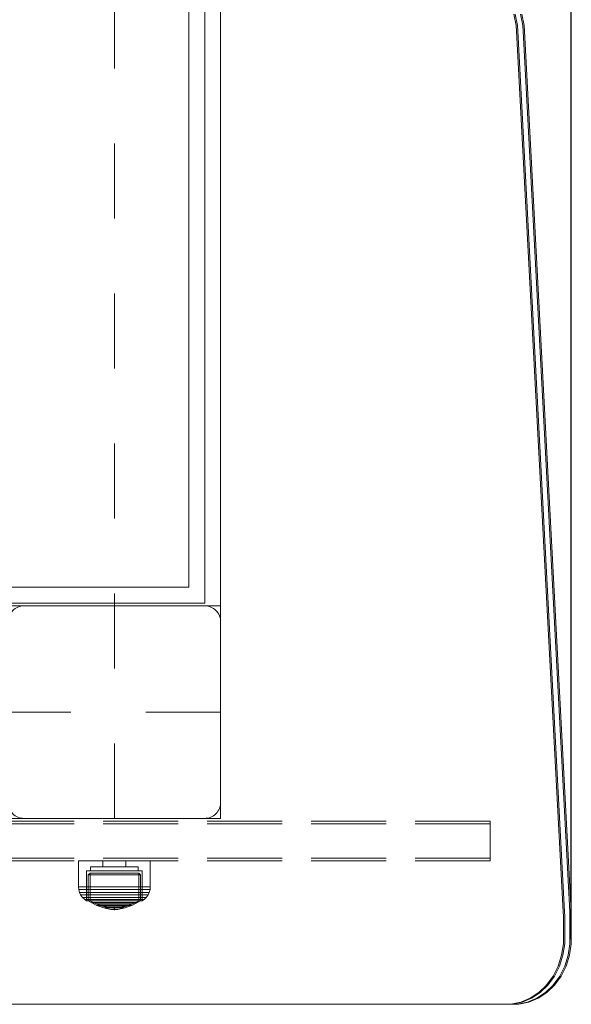
# Model space of a CAD drawing. Units: millimetres. Extents: x -775 to 3880, y -547 to 5030.
# Drawn here: x 2304 to 2512, y 1604 to 1974 of the extents above; entities that cross this region are included whole.
import ezdxf

# ---------------------------------------------------------------- set-up
doc = ezdxf.new("R2010")
doc.units = ezdxf.units.MM
for name, pattern in [('Dashed', [56.444445, 28.222222, -28.222222]), ('Hidden Line', [39.122222, 28.222222, -10.9]), ('Wipeout_Contour', [1000, 0, -1000])]:
    doc.linetypes.add(name, pattern=pattern)
for name, color, linetype, lineweight in [('2D Drafting - General_Pen_No__101', 7, 'Continuous', 20), ('2D Drafting - General_Pen_No__62', 7, 'Continuous', 20), ('Interior - Furniture _Pen_No__87', 7, 'Continuous', 20), ('Interior - Furniture _Pen_No__89', 7, 'Continuous', 20), ('Structural - Bearing_Pen_No__87', 7, 'Continuous', 20), ('Structural - Bearing_Pen_No__89', 7, 'Continuous', 20), ('Structural - Bearing_Pen_No__90', 7, 'Continuous', 20)]:
    doc.layers.add(name, color=color, linetype=linetype, lineweight=lineweight)
for name, color, linetype in [('Dimensions', 7, 'Continuous'), ('Interior - Furniture', 7, 'Continuous'), ('Structural - Bearing', 7, 'Continuous')]:
    doc.layers.add(name, color=color, linetype=linetype)
doc.styles.get("Standard").update_dxf_attribs({"font": 'arial.ttf'})
doc.dimstyles.new('Leikkiset keinu', dxfattribs={"dimtxt": 150, "dimasz": 2.5, "dimexe": 0.06, "dimexo": 0.625, "dimtad": 0, "dimtih": 1, "dimtoh": 1, "dimdec": 0, "dimtxsty": 'Standard', "dimcen": 2.5, "dimadec": 0, "dimazin": 0, "dimtfac": 1, "dimtmove": 0, "dimatfit": 3, "dimfxl": 1, "dimarcsym": 0})

# ---------------------------------------------------------------- blocks, each defined once
blk = doc.blocks.new('Slab_4', base_point=(18025.36, -330))
at = {"layer": 'Structural - Bearing_Pen_No__89', "linetype": 'Continuous', "flags": 128}
blk.add_lwpolyline([(18025.36, -330), (18093.36, -330, 0.414214), (18099.36, -324), (18099.36, -256, 0.414214), (18093.36, -250), (18025.36, -250, 0.414214), (18019.36, -256), (18019.36, -324, 0.414214)], format="xyb", close=True, dxfattribs=at)
blk = doc.blocks.new('Slab_8', base_point=(17451.36, 243))
at = {"layer": 'Structural - Bearing_Pen_No__89', "linetype": 'Continuous', "flags": 128}
blk.add_lwpolyline([(17451.36, 243), (17526.36, 243), (17526.36, 318), (18012.36, 318), (18012.36, 243), (18087.36, 243), (18087.36, -243), (18012.36, -243), (18012.36, -318), (17526.36, -318), (17526.36, -243), (17451.36, -243)], close=True, dxfattribs=at)
blk = doc.blocks.new('Wall_3', base_point=(18018.36, -249))
at = {"color": 254, "linetype": 'Wipeout_Contour', "lineweight": 0, "ltscale": 72218.132287}
blk.add_wipeout([(18018.36, -249), (18093.36, -249), (18087.36, -243), (18012.36, -243)], dxfattribs=at).dxf.layer = 'Structural - Bearing'
at = {"layer": 'Structural - Bearing_Pen_No__87', "linetype": 'Continuous', "flags": 128}
for points in [[(18087.36, -243), (18012.36, -243)], [(18018.36, -249), (18093.36, -249)]]:
    blk.add_lwpolyline(points, dxfattribs=at)
blk = doc.blocks.new('Wall_4', base_point=(18093.36, -249))
at = {"color": 254, "linetype": 'Wipeout_Contour', "lineweight": 0, "ltscale": 72368.118295}
blk.add_wipeout([(18093.36, -249), (18093.36, 249), (18087.36, 243), (18087.36, -243)], dxfattribs=at).dxf.layer = 'Structural - Bearing'
at = {"layer": 'Structural - Bearing_Pen_No__87', "linetype": 'Continuous', "flags": 128}
for points in [[(18093.36, -249), (18093.36, 249)], [(18087.36, 243), (18087.36, -243)]]:
    blk.add_lwpolyline(points, dxfattribs=at)
blk = doc.blocks.new('00_TEM_JK1')
at = {"layer": 'Interior - Furniture _Pen_No__89', "linetype": 'Continuous'}
for p, q in [((903.25, 368.52), (902.37, 372.77)), ((903.75, 368.52), (902.87, 372.77)), ((905.75, 368.52), (904.87, 372.77)), ((906.25, 368.52), (905.37, 372.77)), ((903.37, 366.33), (903.25, 368.52)), ((903.87, 366.33), (903.75, 368.52)), ((905.87, 366.33), (905.75, 368.52)), ((906.37, 366.33), (906.25, 368.52)), ((920.99, 34.76), (903.37, 366.33)), ((921.49, 34.76), (903.87, 366.33)), ((923.49, 34.76), (905.87, 366.33)), ((923.99, 34.76), (906.37, 366.33)), ((921.03, 33.23), (920.99, 34.76)), ((921.53, 33.23), (921.49, 34.76)), ((923.53, 33.23), (923.49, 34.76)), ((924.03, 33.23), (923.99, 34.76)), ((921.03, 25), (921.03, 33.23)), ((921.53, 25), (921.53, 33.23)), ((923.53, 25), (923.53, 33.23)), ((924.03, 25), (924.03, 33.23)), ((920.37, 18.5), (921.03, 22.81)), ((920.87, 18.5), (921.53, 22.81)), ((921.03, 22.81), (921.03, 25)), ((921.53, 22.81), (921.53, 25)), ((922.87, 18.5), (923.53, 22.81)), ((923.37, 18.5), (924.03, 22.81)), ((923.53, 22.81), (923.53, 25)), ((924.03, 22.81), (924.03, 25)), ((919.08, 14.39), (920.37, 18.5)), ((919.58, 14.39), (920.87, 18.5)), ((921.58, 14.39), (922.87, 18.5)), ((922.08, 14.39), (923.37, 18.5)), ((917.18, 10.61), (919.08, 14.39)), ((917.68, 10.61), (919.58, 14.39)), ((919.68, 10.61), (921.58, 14.39)), ((920.18, 10.61), (922.08, 14.39)), ((914.75, 7.25), (917.18, 10.61)), ((915.25, 7.25), (917.68, 10.61)), ((917.25, 7.25), (919.68, 10.61)), ((917.75, 7.25), (920.18, 10.61)), ((908.56, 2.26), (911.85, 4.44)), ((909.06, 2.26), (912.35, 4.44)), ((911.06, 2.26), (914.35, 4.44)), ((911.56, 2.26), (914.85, 4.44)), ((911.85, 4.44), (914.75, 7.25)), ((912.35, 4.44), (915.25, 7.25)), ((914.35, 4.44), (917.25, 7.25)), ((914.85, 4.44), (917.75, 7.25)), ((489.29, 0), (902.38, 0)), ((901.27, 0), (905, 0.76)), ((901.77, 0), (905.5, 0.76)), ((902.38, 0), (904.27, 0)), ((903.77, 0), (907.5, 0.76)), ((904.27, 0), (908, 0.76)), ((905, 0.76), (908.56, 2.26)), ((905.5, 0.76), (909.06, 2.26)), ((907.5, 0.76), (911.06, 2.26)), ((908, 0.76), (911.56, 2.26))]:
    blk.add_line(p, q, dxfattribs=at)
blk = doc.blocks.new('00_100101_mice_black')
at = {"layer": 'Interior - Furniture _Pen_No__87', "linetype": 'Continuous'}
for p, q in [((2.98, 14.98), (2.34, 14.55)), ((3, 3.75), (2.98, 14.98)), ((3.3, 14.98), (2.98, 14.98)), ((3.93, 14.98), (3.3, 14.98)), ((5.02, 15.82), (3.65, 14.98)), ((3.95, 14.98), (3.65, 14.98)), ((3.65, 14.98), (3.66, 5.28)), ((4.85, 14.98), (3.93, 14.98)), ((4.54, 14.98), (3.95, 14.98)), ((4.34, 14.98), (5.46, 15.63)), ((4.35, 4.61), (4.34, 14.98)), ((5.4, 14.98), (4.54, 14.98)), ((6.03, 14.98), (4.85, 14.98)), ((6.92, 16.76), (5.02, 15.82)), ((5.28, 15.82), (5.02, 15.82)), ((5.79, 15.82), (5.28, 15.82)), ((6.51, 14.98), (5.4, 14.98)), ((5.46, 15.63), (6.87, 16.3)), ((5.7, 15.63), (5.46, 15.63)), ((6.18, 15.63), (5.7, 15.63)), ((6.53, 15.82), (5.79, 15.82)), ((7.44, 14.98), (6.03, 14.98)), ((6.89, 15.63), (6.18, 15.63)), ((7.83, 14.98), (6.51, 14.98)), ((7.48, 15.82), (6.53, 15.82)), ((6.87, 16.3), (8.87, 17.02)), ((7.07, 16.3), (6.87, 16.3)), ((7.79, 15.63), (6.89, 15.63)), ((9.53, 17.69), (6.92, 16.76)), ((7.12, 16.76), (6.92, 16.76)), ((7.47, 16.3), (7.07, 16.3)), ((7.52, 16.76), (7.12, 16.76)), ((9.04, 14.98), (7.44, 14.98)), ((8.05, 16.3), (7.47, 16.3)), ((8.62, 15.82), (7.48, 15.82)), ((8.09, 16.76), (7.52, 16.76)), ((8.87, 15.63), (7.79, 15.63)), ((9.32, 14.98), (7.83, 14.98)), ((8.8, 16.3), (8.05, 16.3)), ((8.83, 16.76), (8.09, 16.76)), ((9.9, 15.82), (8.62, 15.82)), ((9.68, 16.3), (8.8, 16.3)), ((9.71, 16.76), (8.83, 16.76)), ((8.87, 17.02), (11.18, 17.54)), ((9.01, 17.02), (8.87, 17.02)), ((10.09, 15.63), (8.87, 15.63)), ((9.29, 17.02), (9.01, 17.02)), ((10.77, 14.98), (9.04, 14.98)), ((9.69, 17.02), (9.29, 17.02)), ((10.94, 14.98), (9.32, 14.98)), ((12.16, 18.26), (9.53, 17.69)), ((9.65, 17.69), (9.53, 17.69)), ((9.89, 17.69), (9.65, 17.69)), ((10.69, 16.3), (9.68, 16.3)), ((10.21, 17.02), (9.69, 17.02)), ((10.71, 16.76), (9.71, 16.76)), ((10.24, 17.69), (9.89, 17.69)), ((11.3, 15.82), (9.9, 15.82)), ((11.41, 15.63), (10.09, 15.63)), ((10.83, 17.02), (10.21, 17.02)), ((10.68, 17.69), (10.24, 17.69)), ((11.21, 17.69), (10.68, 17.69)), ((11.78, 16.3), (10.69, 16.3)), ((11.79, 16.76), (10.71, 16.76)), ((12.58, 14.98), (10.77, 14.98)), ((11.54, 17.02), (10.83, 17.02)), ((12.64, 14.98), (10.94, 14.98)), ((11.25, 17.54), (11.18, 17.54)), ((11.82, 17.69), (11.21, 17.69)), ((11.25, 17.55), (12.51, 17.7)), ((11.39, 17.54), (11.25, 17.54)), ((12.76, 15.82), (11.3, 15.82)), ((11.59, 17.54), (11.39, 17.54)), ((12.8, 15.63), (11.41, 15.63)), ((12.3, 17.02), (11.54, 17.02)), ((11.85, 17.54), (11.59, 17.54)), ((12.92, 16.3), (11.78, 16.3)), ((12.92, 16.76), (11.79, 16.76)), ((12.47, 17.69), (11.82, 17.69)), ((12.16, 17.54), (11.85, 17.54)), ((12.2, 18.26), (12.16, 18.26)), ((12.51, 17.54), (12.16, 17.54)), ((13.45, 18.4), (12.2, 18.27)), ((12.28, 18.26), (12.2, 18.26)), ((12.4, 18.26), (12.28, 18.26)), ((13.1, 17.02), (12.3, 17.02)), ((12.55, 18.26), (12.4, 18.26)), ((13.15, 17.69), (12.47, 17.69)), ((12.54, 17.7), (12.51, 17.7)), ((12.9, 17.54), (12.51, 17.54)), ((12.6, 17.7), (12.54, 17.7)), ((12.73, 18.26), (12.55, 18.26)), ((14.42, 14.98), (12.58, 14.98)), ((12.69, 17.7), (12.6, 17.7)), ((14.36, 14.98), (12.64, 14.98)), ((12.69, 17.71), (13.45, 17.75)), ((12.8, 17.7), (12.69, 17.7)), ((12.93, 18.26), (12.73, 18.26)), ((12.76, 15.82), (14.24, 15.82)), ((14.24, 15.82), (12.76, 15.82)), ((12.93, 17.7), (12.8, 17.7)), ((12.8, 15.63), (14.2, 15.63)), ((14.2, 15.63), (12.8, 15.63)), ((13.3, 17.54), (12.9, 17.54)), ((12.92, 16.76), (14.08, 16.76)), ((14.08, 16.76), (12.92, 16.76)), ((12.92, 16.3), (14.08, 16.3)), ((14.08, 16.3), (12.92, 16.3)), ((13.15, 18.26), (12.93, 18.26)), ((13.08, 17.7), (12.93, 17.7)), ((13.24, 17.7), (13.08, 17.7)), ((13.1, 17.02), (13.9, 17.02)), ((13.9, 17.02), (13.1, 17.02)), ((13.38, 18.26), (13.15, 18.26)), ((13.15, 17.69), (13.85, 17.69)), ((13.85, 17.69), (13.15, 17.69)), ((13.41, 17.7), (13.24, 17.7)), ((13.3, 17.54), (13.7, 17.54)), ((13.7, 17.54), (13.3, 17.54)), ((13.38, 18.26), (13.62, 18.26)), ((13.62, 18.26), (13.38, 18.26)), ((13.41, 17.7), (13.59, 17.7)), ((13.59, 17.7), (13.41, 17.7)), ((13.45, 17.75), (13.45, 18.4)), ((13.47, 18.4), (13.46, 18.4)), ((13.47, 17.75), (13.46, 17.75)), ((13.49, 18.4), (13.47, 18.4)), ((13.49, 17.75), (13.47, 17.75)), ((13.5, 18.4), (13.49, 18.4)), ((13.5, 17.75), (13.49, 17.75)), ((13.5, 18.4), (13.5, 18.4)), ((13.52, 18.4), (13.5, 18.4)), ((13.5, 17.75), (13.5, 17.75)), ((13.52, 17.75), (13.5, 17.75)), ((13.54, 18.4), (13.52, 18.4)), ((13.54, 17.75), (13.52, 17.75)), ((13.54, 18.4), (13.54, 18.4)), ((13.54, 17.75), (13.54, 17.75)), ((13.55, 17.75), (13.55, 18.4)), ((13.55, 18.4), (14.8, 18.27)), ((14.31, 17.71), (13.55, 17.75)), ((13.76, 17.7), (13.59, 17.7)), ((13.85, 18.26), (13.62, 18.26)), ((14.1, 17.54), (13.7, 17.54)), ((13.92, 17.7), (13.76, 17.7)), ((14.07, 18.26), (13.85, 18.26)), ((14.53, 17.69), (13.85, 17.69)), ((14.7, 17.02), (13.9, 17.02)), ((14.07, 17.7), (13.92, 17.7)), ((14.27, 18.26), (14.07, 18.26)), ((14.2, 17.7), (14.07, 17.7)), ((15.21, 16.76), (14.08, 16.76)), ((15.22, 16.3), (14.08, 16.3)), ((14.49, 17.54), (14.1, 17.54)), ((14.31, 17.7), (14.2, 17.7)), ((15.59, 15.63), (14.2, 15.63)), ((15.7, 15.82), (14.24, 15.82)), ((14.45, 18.26), (14.27, 18.26)), ((14.4, 17.7), (14.31, 17.7)), ((16.06, 14.98), (14.36, 14.98)), ((14.46, 17.7), (14.4, 17.7)), ((16.23, 14.98), (14.42, 14.98)), ((14.6, 18.26), (14.45, 18.26)), ((14.49, 17.7), (14.46, 17.7)), ((15.75, 17.55), (14.49, 17.7)), ((14.84, 17.54), (14.49, 17.54)), ((15.18, 17.69), (14.53, 17.69)), ((14.72, 18.26), (14.6, 18.26)), ((15.46, 17.02), (14.7, 17.02)), ((14.8, 18.26), (14.72, 18.26)), ((14.84, 18.26), (14.8, 18.26)), ((14.84, 18.26), (17.47, 17.69)), ((15.15, 17.54), (14.84, 17.54)), ((15.41, 17.54), (15.15, 17.54)), ((15.79, 17.69), (15.18, 17.69)), ((16.29, 16.76), (15.21, 16.76)), ((16.31, 16.3), (15.22, 16.3)), ((15.61, 17.54), (15.41, 17.54)), ((16.17, 17.02), (15.46, 17.02)), ((16.91, 15.63), (15.59, 15.63)), ((15.75, 17.54), (15.61, 17.54)), ((17.1, 15.82), (15.7, 15.82)), ((15.82, 17.54), (15.75, 17.54)), ((16.32, 17.69), (15.79, 17.69)), ((18.13, 17.02), (15.82, 17.54)), ((17.68, 14.98), (16.06, 14.98)), ((16.79, 17.02), (16.17, 17.02)), ((17.96, 14.98), (16.23, 14.98)), ((17.29, 16.76), (16.29, 16.76)), ((17.32, 16.3), (16.31, 16.3)), ((16.76, 17.69), (16.32, 17.69)), ((17.11, 17.69), (16.76, 17.69)), ((17.31, 17.02), (16.79, 17.02)), ((18.13, 15.63), (16.91, 15.63)), ((18.38, 15.82), (17.1, 15.82)), ((17.35, 17.69), (17.11, 17.69)), ((18.17, 16.76), (17.29, 16.76)), ((17.71, 17.02), (17.31, 17.02)), ((18.2, 16.3), (17.32, 16.3)), ((17.47, 17.69), (17.35, 17.69)), ((17.47, 17.69), (20.08, 16.76)), ((19.17, 14.98), (17.68, 14.98)), ((17.99, 17.02), (17.71, 17.02)), ((19.56, 14.98), (17.96, 14.98)), ((18.13, 17.02), (17.99, 17.02)), ((20.13, 16.3), (18.13, 17.02)), ((19.21, 15.63), (18.13, 15.63)), ((18.91, 16.76), (18.17, 16.76)), ((18.95, 16.3), (18.2, 16.3)), ((19.52, 15.82), (18.38, 15.82)), ((19.48, 16.76), (18.91, 16.76)), ((19.53, 16.3), (18.95, 16.3)), ((20.49, 14.98), (19.17, 14.98)), ((20.11, 15.63), (19.21, 15.63)), ((19.88, 16.76), (19.48, 16.76)), ((20.47, 15.82), (19.52, 15.82)), ((19.93, 16.3), (19.53, 16.3)), ((20.97, 14.98), (19.56, 14.98)), ((20.08, 16.76), (19.88, 16.76)), ((20.13, 16.3), (19.93, 16.3)), ((20.08, 16.76), (21.98, 15.82)), ((20.82, 15.63), (20.11, 15.63)), ((21.54, 15.63), (20.13, 16.3)), ((21.21, 15.82), (20.47, 15.82)), ((21.6, 14.98), (20.49, 14.98)), ((21.3, 15.63), (20.82, 15.63)), ((22.15, 14.98), (20.97, 14.98)), ((21.72, 15.82), (21.21, 15.82)), ((21.54, 15.63), (21.3, 15.63)), ((22.66, 14.98), (21.54, 15.63)), ((22.46, 14.98), (21.6, 14.98)), ((21.98, 15.82), (21.72, 15.82)), ((21.98, 15.82), (23.35, 14.98)), ((23.07, 14.98), (22.15, 14.98)), ((23.05, 14.98), (22.46, 14.98)), ((22.65, 4.61), (22.66, 14.98)), ((23.35, 14.98), (23.05, 14.98)), ((23.7, 14.98), (23.07, 14.98)), ((23.35, 14.98), (23.34, 5.28)), ((24.02, 14.98), (23.7, 14.98)), ((24, 3.75), (24.02, 14.98)), ((24.02, 14.98), (24.66, 14.55)), ((0.39, 11.88), (0.09, 10.79)), ((0.79, 12.74), (0.39, 11.88)), ((0.78, 11.88), (0.39, 11.88)), ((1.57, 11.88), (0.78, 11.88)), ((1.52, 13.78), (0.79, 12.74)), ((1.17, 12.74), (0.79, 12.74)), ((1.93, 12.74), (1.17, 12.74)), ((2.34, 14.55), (1.52, 13.78)), ((1.89, 13.78), (1.52, 13.78)), ((2.72, 11.88), (1.57, 11.88)), ((2.61, 13.78), (1.89, 13.78)), ((3.05, 12.74), (1.93, 12.74)), ((2.68, 14.55), (2.34, 14.55)), ((3.65, 13.78), (2.61, 13.78)), ((3.35, 14.55), (2.68, 14.55)), ((4.19, 11.88), (2.72, 11.88)), ((4.48, 12.74), (3.05, 12.74)), ((4.32, 14.55), (3.35, 14.55)), ((5, 13.78), (3.65, 13.78)), ((5.95, 11.88), (4.19, 11.88)), ((5.58, 14.55), (4.32, 14.55)), ((6.18, 12.74), (4.48, 12.74)), ((6.61, 13.78), (5, 13.78)), ((7.08, 14.55), (5.58, 14.55)), ((7.94, 11.88), (5.95, 11.88)), ((8.11, 12.74), (6.18, 12.74)), ((8.42, 13.78), (6.61, 13.78)), ((8.77, 14.55), (7.08, 14.55)), ((10.09, 11.88), (7.94, 11.88)), ((10.2, 12.74), (8.11, 12.74)), ((10.39, 13.78), (8.42, 13.78)), ((10.6, 14.55), (8.77, 14.55)), ((12.35, 11.88), (10.09, 11.88)), ((12.39, 12.74), (10.2, 12.74)), ((12.45, 13.78), (10.39, 13.78)), ((12.52, 14.55), (10.6, 14.55)), ((12.35, 11.88), (14.65, 11.88)), ((14.65, 11.88), (12.35, 11.88)), ((12.39, 12.74), (14.61, 12.74)), ((14.61, 12.74), (12.39, 12.74)), ((12.45, 13.78), (14.55, 13.78)), ((14.55, 13.78), (12.45, 13.78)), ((12.52, 14.55), (14.48, 14.55)), ((14.48, 14.55), (12.52, 14.55)), ((16.4, 14.55), (14.48, 14.55)), ((16.61, 13.78), (14.55, 13.78)), ((16.8, 12.74), (14.61, 12.74)), ((16.91, 11.88), (14.65, 11.88)), ((18.23, 14.55), (16.4, 14.55)), ((18.58, 13.78), (16.61, 13.78)), ((18.89, 12.74), (16.8, 12.74)), ((19.06, 11.88), (16.91, 11.88)), ((19.92, 14.55), (18.23, 14.55)), ((20.39, 13.78), (18.58, 13.78)), ((20.82, 12.74), (18.89, 12.74)), ((21.05, 11.88), (19.06, 11.88)), ((21.42, 14.55), (19.92, 14.55)), ((22, 13.78), (20.39, 13.78)), ((22.52, 12.74), (20.82, 12.74)), ((22.81, 11.88), (21.05, 11.88)), ((22.68, 14.55), (21.42, 14.55)), ((23.35, 13.78), (22, 13.78)), ((23.95, 12.74), (22.52, 12.74)), ((23.65, 14.55), (22.68, 14.55)), ((24.28, 11.88), (22.81, 11.88)), ((24.39, 13.78), (23.35, 13.78)), ((24.32, 14.55), (23.65, 14.55)), ((25.07, 12.74), (23.95, 12.74)), ((25.43, 11.88), (24.28, 11.88)), ((24.66, 14.55), (24.32, 14.55)), ((25.11, 13.78), (24.39, 13.78)), ((24.66, 14.55), (25.48, 13.78)), ((25.83, 12.74), (25.07, 12.74)), ((25.48, 13.78), (25.11, 13.78)), ((26.22, 11.88), (25.43, 11.88)), ((25.48, 13.78), (26.21, 12.74)), ((26.21, 12.74), (25.83, 12.74)), ((26.21, 12.74), (26.61, 11.88)), ((26.61, 11.88), (26.22, 11.88)), ((26.61, 11.88), (26.91, 10.79)), ((0.09, 10.79), (0, 9.75)), ((0.41, 9.75), (0, 9.75)), ((0, 9.75), (0, 0)), ((0.5, 10.79), (0.09, 10.79)), ((1.22, 9.75), (0.41, 9.75)), ((1.3, 10.79), (0.5, 10.79)), ((2.4, 9.75), (1.22, 9.75)), ((2.47, 10.79), (1.3, 10.79)), ((3.92, 9.75), (2.4, 9.75)), ((3.98, 10.79), (2.47, 10.79)), ((5.73, 9.75), (3.92, 9.75)), ((5.78, 10.79), (3.98, 10.79)), ((7.77, 9.75), (5.73, 9.75)), ((7.81, 10.79), (5.78, 10.79)), ((9.99, 9.75), (7.77, 9.75)), ((10.02, 10.79), (7.81, 10.79)), ((12.32, 9.75), (9.99, 9.75)), ((12.33, 10.79), (10.02, 10.79)), ((12.32, 9.75), (14.68, 9.75)), ((14.68, 9.75), (12.32, 9.75)), ((12.33, 10.79), (14.67, 10.79)), ((14.67, 10.79), (12.33, 10.79)), ((16.98, 10.79), (14.67, 10.79)), ((17.01, 9.75), (14.68, 9.75)), ((19.19, 10.79), (16.98, 10.79)), ((19.23, 9.75), (17.01, 9.75)), ((21.22, 10.79), (19.19, 10.79)), ((21.27, 9.75), (19.23, 9.75)), ((23.02, 10.79), (21.22, 10.79)), ((23.08, 9.75), (21.27, 9.75)), ((24.53, 10.79), (23.02, 10.79)), ((24.6, 9.75), (23.08, 9.75)), ((25.7, 10.79), (24.53, 10.79)), ((25.78, 9.75), (24.6, 9.75)), ((26.5, 10.79), (25.7, 10.79)), ((26.59, 9.75), (25.78, 9.75)), ((26.91, 10.79), (26.5, 10.79)), ((27, 9.75), (26.59, 9.75)), ((26.91, 10.79), (27, 9.75)), ((27, 9.75), (27, 0)), ((3.32, 3.75), (3, 3.75)), ((3.95, 3.75), (3.32, 3.75)), ((3.66, 5.28), (4.35, 4.61)), ((3.96, 5.28), (3.66, 5.28)), ((4.87, 3.75), (3.95, 3.75)), ((4.55, 5.28), (3.96, 5.28)), ((4.63, 4.61), (4.35, 4.61)), ((4.5, 2.25), (4.5, 3.75)), ((5.41, 5.28), (4.55, 5.28)), ((5.18, 4.61), (4.63, 4.61)), ((6.05, 3.75), (4.87, 3.75)), ((5.98, 4.61), (5.18, 4.61)), ((6.52, 5.28), (5.41, 5.28)), ((7.01, 4.61), (5.98, 4.61)), ((7.45, 3.75), (6.05, 3.75)), ((7.84, 5.28), (6.52, 5.28)), ((8.23, 4.61), (7.01, 4.61)), ((9.05, 3.75), (7.45, 3.75)), ((9.33, 5.28), (7.84, 5.28)), ((9.62, 4.61), (8.23, 4.61)), ((10.77, 3.75), (9.05, 3.75)), ((10.94, 5.28), (9.33, 5.28)), ((11.12, 4.61), (9.62, 4.61)), ((12.58, 3.75), (10.77, 3.75)), ((12.64, 5.28), (10.94, 5.28)), ((12.7, 4.61), (11.12, 4.61)), ((14.42, 3.75), (12.58, 3.75)), ((12.64, 5.28), (14.36, 5.28)), ((14.36, 5.28), (12.64, 5.28)), ((12.7, 4.61), (14.3, 4.61)), ((14.3, 4.61), (12.7, 4.61)), ((15.88, 4.61), (14.3, 4.61)), ((16.06, 5.28), (14.36, 5.28)), ((16.23, 3.75), (14.42, 3.75)), ((17.38, 4.61), (15.88, 4.61)), ((17.67, 5.28), (16.06, 5.28)), ((17.95, 3.75), (16.23, 3.75)), ((18.77, 4.61), (17.38, 4.61)), ((19.16, 5.28), (17.67, 5.28)), ((19.55, 3.75), (17.95, 3.75)), ((19.99, 4.61), (18.77, 4.61)), ((20.48, 5.28), (19.16, 5.28)), ((20.95, 3.75), (19.55, 3.75)), ((21.02, 4.61), (19.99, 4.61)), ((21.59, 5.28), (20.48, 5.28)), ((22.13, 3.75), (20.95, 3.75)), ((21.82, 4.61), (21.02, 4.61)), ((22.45, 5.28), (21.59, 5.28)), ((22.37, 4.61), (21.82, 4.61)), ((23.05, 3.75), (22.13, 3.75)), ((22.65, 4.61), (22.37, 4.61)), ((23.04, 5.28), (22.45, 5.28)), ((22.5, 2.25), (22.5, 3.75)), ((23.34, 5.28), (22.65, 4.61)), ((23.34, 5.28), (23.04, 5.28)), ((23.68, 3.75), (23.05, 3.75)), ((24, 3.75), (23.68, 3.75)), ((0.41, 0), (0, 0)), ((1.22, 0), (0.41, 0)), ((2.4, 0), (1.22, 0)), ((3.92, 0), (2.4, 0)), ((5.73, 0), (3.92, 0)), ((4.77, 2.25), (4.5, 2.25)), ((5.31, 2.25), (4.77, 2.25)), ((6.1, 2.25), (5.31, 2.25)), ((7.77, 0), (5.73, 0)), ((7.11, 2.25), (6.1, 2.25)), ((8.32, 2.25), (7.11, 2.25)), ((9.99, 0), (7.77, 0)), ((9.68, 2.25), (8.32, 2.25)), ((9.2, 0), (9.2, 2.25)), ((11.16, 2.25), (9.68, 2.25)), ((12.32, 0), (9.99, 0)), ((12.71, 2.25), (11.16, 2.25)), ((14.68, 0), (12.32, 0)), ((14.29, 2.25), (12.71, 2.25)), ((15.84, 2.25), (14.29, 2.25)), ((17.01, 0), (14.68, 0)), ((17.32, 2.25), (15.84, 2.25)), ((19.23, 0), (17.01, 0)), ((18.68, 2.25), (17.32, 2.25)), ((17.8, 0), (17.8, 2.25)), ((19.89, 2.25), (18.68, 2.25)), ((21.27, 0), (19.23, 0)), ((20.9, 2.25), (19.89, 2.25)), ((21.69, 2.25), (20.9, 2.25)), ((23.08, 0), (21.27, 0)), ((22.23, 2.25), (21.69, 2.25)), ((22.5, 2.25), (22.23, 2.25)), ((24.6, 0), (23.08, 0)), ((25.78, 0), (24.6, 0)), ((26.59, 0), (25.78, 0)), ((27, 0), (26.59, 0))]:
    blk.add_line(p, q, dxfattribs=at)
blk = doc.blocks.new('Beam_12', base_point=(17769.36, -345.02))
at = {"layer": 'Structural - Bearing_Pen_No__90', "linetype": 'Hidden Line'}
for p, q in [((18200.77, -332.02), (17337.94, -332.02)), ((18200.77, -345.02), (18200.77, -332.02)), ((18200.77, -345.02), (17337.94, -345.02))]:
    blk.add_line(p, q, dxfattribs=at)
blk = doc.blocks.new('Beam_13', base_point=(17769.36, -332.01))
at = {"layer": 'Structural - Bearing_Pen_No__90', "linetype": 'Hidden Line'}
for p, q in [((18200.77, -331.01), (17337.94, -331.01)), ((18200.77, -332.01), (17337.94, -332.01)), ((18200.77, -332.01), (18200.77, -331.01))]:
    blk.add_line(p, q, dxfattribs=at)
blk = doc.blocks.new('Beam_15', base_point=(17769.36, -346.03))
at = {"layer": 'Structural - Bearing_Pen_No__90', "linetype": 'Hidden Line'}
for p, q in [((18200.77, -345.03), (17337.94, -345.03)), ((18200.77, -346.03), (17337.94, -346.03)), ((18200.77, -346.03), (18200.77, -345.03))]:
    blk.add_line(p, q, dxfattribs=at)
blk = doc.blocks.new('*D71')
at = {"layer": 'Defpoints', "color": 0}
for p in [(2511.94, 2699.13), (1587.95, 2380.87), (2511.94, 1627.59)]:
    blk.add_point(p, dxfattribs=at)
at = {"layer": 'Dimensions', "color": 0, "lineweight": -2}
for p, q in [((1587.95, 2381.5), (1587.95, 2699.19)), ((1590.45, 2699.13), (1884.09, 2699.13)), ((2509.44, 2699.13), (2215.79, 2699.13)), ((2511.94, 1628.22), (2511.94, 2699.19))]:
    blk.add_line(p, q, dxfattribs=at)
at = {"layer": 'Dimensions', "color": 0}
for points in [[(1590.45, 2699.54), (1590.45, 2698.71), (1587.95, 2699.13)], [(2509.44, 2698.71), (2509.44, 2699.54), (2511.94, 2699.13)]]:
    blk.add_solid(points, dxfattribs=at)
at = {"layer": 'Dimensions', "color": 0, "insert": (2049.94, 2699.13), "char_height": 150, "attachment_point": 5}
blk.add_mtext('924', dxfattribs=at)

msp = doc.modelspace()

# ---------------------------------------------------------------- linework, layer by layer
at = {"layer": '2D Drafting - General_Pen_No__101', "linetype": 'Dashed'}
msp.add_line((2379.94, 1713.68), (1719.94, 1713.68), dxfattribs=at)

# ---------------------------------------------------------------- block references
at = {"layer": 'Interior - Furniture', "color": 104, "linetype": 'Continuous', "lineweight": 20, "true_color": 0x029e21, "zscale": 1000, "rotation": 180}
msp.add_blockref('00_100101_mice_black', (2353.44, 1657.65), dxfattribs=at)
at = {"layer": 'Structural - Bearing', "color": 123, "linetype": 'Continuous', "lineweight": 20, "true_color": 0x71cebe}
for name, p in [('Slab_8', (1731.94, 2246.68)), ('Slab_4', (2305.94, 1673.68))]:
    msp.add_blockref(name, p, dxfattribs=at)
at = {"layer": 'Structural - Bearing', "color": 132, "lineweight": 20, "true_color": 0x00bfbf}
for name, p in [('Beam_13', (2049.94, 1671.67)), ('Beam_12', (2049.94, 1658.66)), ('Beam_15', (2049.94, 1657.65))]:
    msp.add_blockref(name, p, dxfattribs=at)

# ---------------------------------------------------------------- next in the draw order: block references
at = {"layer": 'Structural - Bearing'}
msp.add_blockref('Wall_3', (2298.94, 1754.68), dxfattribs=at)

# ---------------------------------------------------------------- next in the draw order: linework, layer by layer
at = {"layer": '2D Drafting - General_Pen_No__101', "linetype": 'Dashed'}
msp.add_line((2339.94, 1673.68), (2339.94, 2333.68), dxfattribs=at)

# ---------------------------------------------------------------- next in the draw order: block references
at = {"layer": 'Structural - Bearing'}
msp.add_blockref('Wall_4', (2373.94, 1754.68), dxfattribs=at)

# ---------------------------------------------------------------- next in the draw order: linework, layer by layer
at = {"layer": '2D Drafting - General_Pen_No__62', "linetype": 'Continuous', "flags": 128}
for points in [[(1719.94, 1673.68), (2379.94, 1673.68), (2379.94, 2333.68), (1719.94, 2333.68)], [(1719.94, 1753.68), (2379.94, 1753.68), (2379.94, 2253.68), (1719.94, 2253.68)]]:
    msp.add_lwpolyline(points, close=True, dxfattribs=at)

# ---------------------------------------------------------------- next in the draw order: block references
at = {"layer": 'Interior - Furniture', "color": 104, "linetype": 'Continuous', "lineweight": 20, "true_color": 0x029e21, "zscale": 1000}
msp.add_blockref('00_TEM_JK1', (1587.91, 1603.68), dxfattribs=at)

# ---------------------------------------------------------------- next in the draw order: dimensions: what is measured, and where the dimension line sits
at = {"layer": 'Dimensions'}
dim = msp.add_linear_dim(base=(2511.94, 2699.13), p1=(1587.95, 2380.87), p2=(2511.94, 1627.59), dimstyle='Leikkiset keinu', dxfattribs=at)
dim.commit()
dim.dimension.update_dxf_attribs({"geometry": '*D71', "text_midpoint": (2049.94, 2699.13)})

doc.saveas('drawing.dxf')
